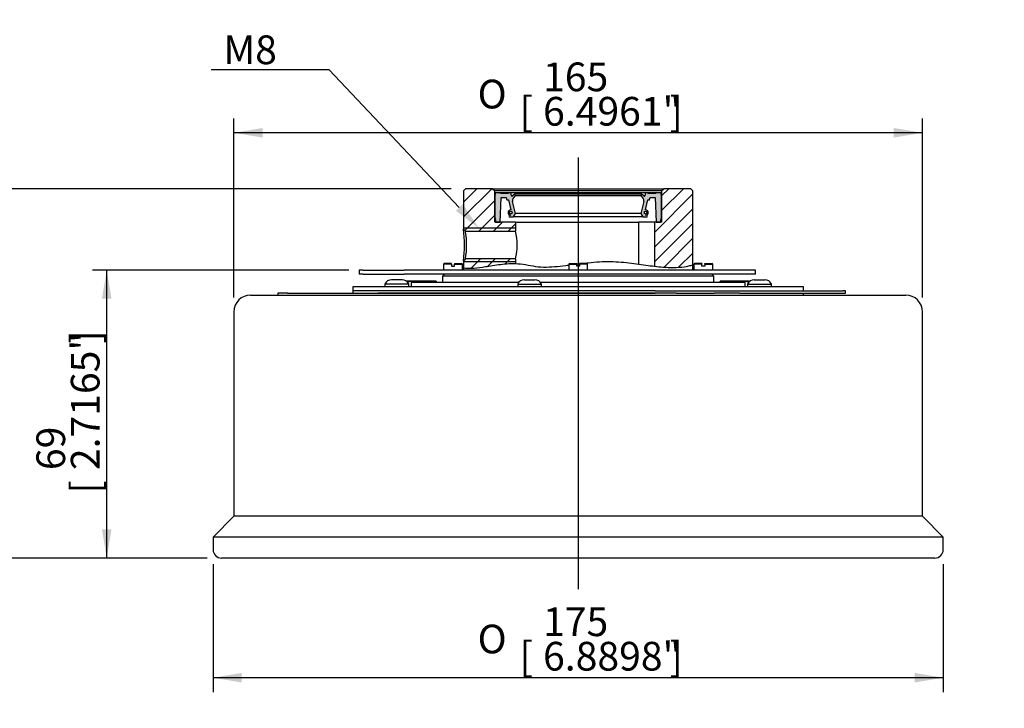
# Model space of a CAD drawing. Units: millimetres. Extents: x 0 to 432, y -165 to 292.
# Drawn here: x 75 to 169, y 140 to 206 of the extents above; entities that cross this region are included whole.
import ezdxf
from ezdxf import colors
from ezdxf.entities.mleader import LeaderData, LeaderLine
from ezdxf.enums import TextEntityAlignment as Align
from ezdxf.lldxf.tags import DXFTag
from ezdxf.math import Vec2, Vec3

# ---------------------------------------------------------------- set-up
doc = ezdxf.new("R2010")
doc.units = ezdxf.units.MM
doc.layers.add('Default', color=7, linetype='Continuous')
doc.layers.add('DV3_Default', color=7, linetype='Continuous')
doc.styles.add('SEACAD_Arial_Narrow', font='ARIALN.TTF')
doc.styles.add('SEACAD_Solid_Edge_ANSI1_Symbols', font='semeca1.ttf')
tags = doc.linetypes.add('CENTER2', pattern=[28.575, 19.05, -3.175, 3.175, -3.175]).pattern_tags.tags
tags[10:11] = [DXFTag(74, 4), DXFTag(75, 0), DXFTag(340, '0'), DXFTag(46, 0.0), DXFTag(50, 0.0), DXFTag(44, 0.0), DXFTag(45, 0.0)]
tags[8:9] = [DXFTag(74, 4), DXFTag(75, 0), DXFTag(340, '0'), DXFTag(46, 0.0), DXFTag(50, 0.0), DXFTag(44, 0.0), DXFTag(45, 0.0)]
tags[6:7] = [DXFTag(74, 4), DXFTag(75, 0), DXFTag(340, '0'), DXFTag(46, 0.0), DXFTag(50, 0.0), DXFTag(44, 0.0), DXFTag(45, 0.0)]
tags[4:5] = [DXFTag(74, 4), DXFTag(75, 0), DXFTag(340, '0'), DXFTag(46, 0.0), DXFTag(50, 0.0), DXFTag(44, 0.0), DXFTag(45, 0.0)]
doc.dimstyles.new('RG_DUAL', dxfattribs={"dimtxt": 2.75, "dimasz": 2.75, "dimexe": 1.375, "dimexo": 1.375, "dimgap": 0.6875, "dimtad": 1, "dimlfac": 2.5, "dimdsep": 46, "dimtxsty": 'SEACAD_Arial_Narrow', "dimblk1": '_SE_FILLED', "dimblk2": '_SE_FILLED', "dimsah": 1, "dimcen": 1.375, "dimadec": 0, "dimazin": 0, "dimtfac": 0.75, "dimtdec": 3, "dimtofl": 0, "dimtmove": 0, "dimatfit": 3, "dimfxl": 1, "dimtolj": 1, "dimarcsym": 0})

# ---------------------------------------------------------------- blocks, each defined once
blk = doc.blocks.new('SEANNOT_GROUP10')
at = {"layer": 'Default', "color": 7, "linetype": 'CENTER2'}
blk.add_line((128.648, 192.656), (128.648, 151.256), dxfattribs=at)
blk = doc.blocks.new('SE4')
at = {"layer": 'DV3_Default', "linetype": 'Continuous'}
h = blk.add_hatch(dxfattribs=at)
h.set_pattern_fill('LINE', scale=0.31496, angle=45, style=0)
h.paths.add_polyline_path([(122.648, 186.456), (120.648, 186.456), (120.648, 186.858), (120.648, 189.048), (120.648, 189.456), (120.448, 189.656), (117.848, 189.656), (117.648, 189.456), (117.648, 185.785), (117.848, 185.585), (122.648, 185.585)])
h = blk.add_hatch(color=7, dxfattribs=at)
edge = h.paths.add_edge_path()
edge.add_line((120.731, 189.256), (120.648, 189.048))
edge.add_line((120.648, 189.048), (120.648, 186.858))
edge.add_line((120.648, 186.858), (120.731, 186.651))
edge.add_line((120.731, 186.651), (120.731, 186.456))
edge.add_line((120.731, 186.456), (121.16, 186.456))
edge.add_line((121.16, 186.456), (121.26, 188.796))
edge.add_line((121.26, 188.796), (121.731, 188.796))
edge.add_line((121.731, 188.796), (121.794, 188.639))
edge.add_arc((121.871, 188.67), 0.0833, 202.0648, 270)
edge.add_line((121.871, 188.587), (121.959, 188.587))
edge.add_line((121.959, 188.587), (122.181, 187.616))
edge.add_arc((122.181, 187.366), 0.25, 90, 270)
edge.add_line((122.181, 187.116), (122.102, 187.116))
edge.add_arc((122.102, 187.029), 0.0877, 90, 270)
edge.add_line((122.102, 186.941), (122.456, 186.941))
edge.add_line((122.456, 186.941), (122.648, 187.265))
edge.add_line((122.648, 187.265), (122.352, 188.426))
edge.add_arc((122.675, 188.509), 0.333, 138.88298, 194.29408, ccw=False)
edge.add_line((122.424, 188.728), (122.648, 188.984))
edge.add_line((122.648, 188.984), (122.562, 189.123))
edge.add_line((122.562, 189.123), (122.365, 188.959))
edge.add_arc((122.312, 189.022), 0.0833, 270, 309.99999, ccw=False)
edge.add_arc((122.312, 189.022), 0.0833, 180, 270, ccw=False)
edge.add_line((122.229, 189.022), (122.229, 189.189))
edge.add_arc((122.162, 189.189), 0.0667, 0, 90)
edge.add_line((122.162, 189.256), (122.001, 189.256))
edge.add_line((122.001, 189.256), (121.984, 189.199))
edge.add_line((121.984, 189.199), (121.191, 189.199))
edge.add_line((121.191, 189.199), (121.173, 189.256))
edge.add_line((121.173, 189.256), (120.731, 189.256))
edge = h.paths.add_edge_path()
edge.add_arc((122.181, 187.366), 0.125, 270, 450)
edge.add_arc((122.181, 187.366), 0.125, 90, 270)
h = blk.add_hatch(color=7, dxfattribs=at)
edge = h.paths.add_edge_path()
edge.add_line((136.648, 189.048), (136.565, 189.256))
edge.add_line((136.565, 189.256), (136.123, 189.256))
edge.add_line((136.123, 189.256), (136.105, 189.199))
edge.add_line((136.105, 189.199), (135.313, 189.199))
edge.add_line((135.313, 189.199), (135.295, 189.256))
edge.add_line((135.295, 189.256), (135.134, 189.256))
edge.add_arc((135.134, 189.189), 0.0667, 90, 180)
edge.add_line((135.068, 189.189), (135.068, 189.022))
edge.add_arc((134.984, 189.022), 0.0833, 270, 360, ccw=False)
edge.add_arc((134.984, 189.022), 0.0833, 230.00001, 270, ccw=False)
edge.add_line((134.931, 188.959), (134.734, 189.123))
edge.add_line((134.734, 189.123), (134.648, 188.984))
edge.add_line((134.648, 188.984), (134.872, 188.728))
edge.add_arc((134.621, 188.509), 0.333, -14.29408, 41.11702, ccw=False)
edge.add_line((134.944, 188.426), (134.648, 187.265))
edge.add_line((134.648, 187.265), (134.84, 186.941))
edge.add_line((134.84, 186.941), (135.194, 186.941))
edge.add_arc((135.194, 187.029), 0.0877, 270, 450)
edge.add_line((135.194, 187.116), (135.115, 187.116))
edge.add_arc((135.115, 187.366), 0.25, 270, 450)
edge.add_line((135.115, 187.616), (135.337, 188.587))
edge.add_line((135.337, 188.587), (135.425, 188.587))
edge.add_arc((135.425, 188.67), 0.0833, 270, 337.9352)
edge.add_line((135.502, 188.639), (135.566, 188.796))
edge.add_line((135.566, 188.796), (136.036, 188.796))
edge.add_line((136.036, 188.796), (136.136, 186.456))
edge.add_line((136.136, 186.456), (136.565, 186.456))
edge.add_line((136.565, 186.456), (136.565, 186.651))
edge.add_line((136.565, 186.651), (136.648, 186.858))
edge.add_line((136.648, 186.858), (136.648, 189.048))
edge = h.paths.add_edge_path()
edge.add_arc((135.115, 187.366), 0.125, 270, 450)
edge.add_arc((135.115, 187.366), 0.125, 90, 270)
h = blk.add_hatch(dxfattribs=at)
h.set_pattern_fill('LINE', scale=0.31496, angle=45, style=0)
edge = h.paths.add_edge_path()
edge.add_line((135.968, 186.456), (135.968, 182.224))
edge.add_spline(control_points=[(135.968, 182.224), (136.074, 182.211), (137.05, 182.102), (138.332, 182.041), (139.393, 182.291), (139.648, 182.366)], knot_values=[0.818733, 0.818733, 0.818733, 0.818733, 0.828599, 0.909631, 0.935486, 0.935486, 0.935486, 0.935486], degree=3, periodic=0)
edge.add_line((139.648, 182.366), (139.648, 189.456))
edge.add_line((139.648, 189.456), (139.448, 189.656))
edge.add_line((139.448, 189.656), (136.848, 189.656))
edge.add_line((136.848, 189.656), (136.648, 189.456))
edge.add_line((136.648, 189.456), (136.648, 189.048))
edge.add_line((136.648, 189.048), (136.648, 186.858))
edge.add_line((136.648, 186.858), (136.648, 186.456))
edge.add_line((136.648, 186.456), (135.968, 186.456))
h = blk.add_hatch(dxfattribs=at)
h.set_pattern_fill('LINE', scale=0.31496, angle=45, style=0)
edge = h.paths.add_edge_path()
edge.add_line((117.648, 182.727), (117.648, 182.077))
edge.add_spline(control_points=[(117.648, 182.077), (118.479, 181.941), (120.176, 182.274), (121.845, 182.503), (122.648, 182.479)], knot_values=[0.242589, 0.242589, 0.242589, 0.242589, 0.323199, 0.399231, 0.399231, 0.399231, 0.399231], degree=3, periodic=0)
edge.add_line((122.648, 182.479), (122.648, 182.927))
edge.add_line((122.648, 182.927), (117.848, 182.927))
edge.add_line((117.848, 182.927), (117.648, 182.727))
at = {"layer": 'DV3_Default', "color": 7, "linetype": 'Continuous'}
for p, q in [((117.648, 189.456), (117.848, 189.656)), ((117.648, 189.456), (117.648, 185.785)), ((120.448, 189.656), (117.848, 189.656)), ((120.448, 189.656), (136.848, 189.656)), ((120.448, 189.656), (120.648, 189.456)), ((136.648, 189.456), (120.648, 189.456)), ((120.648, 186.456), (120.648, 189.456)), ((120.731, 189.256), (120.648, 189.048)), ((120.648, 189.048), (120.648, 186.858)), ((121.173, 189.256), (120.731, 189.256)), ((121.16, 186.456), (121.26, 188.796)), ((122.001, 189.256), (121.173, 189.256)), ((121.191, 189.199), (121.173, 189.256)), ((121.984, 189.199), (121.191, 189.199)), ((121.26, 188.796), (121.731, 188.796)), ((121.731, 188.796), (121.794, 188.639)), ((122.001, 189.256), (121.984, 189.199)), ((122.162, 189.256), (122.001, 189.256)), ((135.134, 189.256), (122.162, 189.256)), ((122.229, 189.022), (122.229, 189.189)), ((122.562, 189.123), (122.365, 188.959)), ((122.424, 188.728), (122.648, 188.984)), ((134.734, 189.123), (122.562, 189.123)), ((122.648, 188.984), (122.562, 189.123)), ((134.648, 188.984), (122.648, 188.984)), ((134.734, 189.123), (134.648, 188.984)), ((134.648, 188.984), (134.872, 188.728)), ((134.931, 188.959), (134.734, 189.123)), ((135.068, 189.189), (135.068, 189.022)), ((135.295, 189.256), (135.134, 189.256)), ((136.123, 189.256), (135.295, 189.256)), ((135.313, 189.199), (135.295, 189.256)), ((136.105, 189.199), (135.313, 189.199)), ((135.502, 188.639), (135.566, 188.796)), ((135.566, 188.796), (136.036, 188.796)), ((136.036, 188.796), (136.136, 186.456)), ((136.123, 189.256), (136.105, 189.199)), ((136.565, 189.256), (136.123, 189.256)), ((136.648, 189.048), (136.565, 189.256)), ((136.648, 189.456), (136.848, 189.656)), ((136.648, 189.456), (136.648, 186.456)), ((136.648, 186.858), (136.648, 189.048)), ((139.448, 189.656), (136.848, 189.656)), ((139.448, 189.656), (139.648, 189.456)), ((139.648, 182.366), (139.648, 189.456)), ((121.871, 188.587), (121.959, 188.587)), ((121.959, 188.587), (122.181, 187.616)), ((122.648, 187.265), (122.352, 188.426)), ((134.944, 188.426), (134.648, 187.265)), ((135.115, 187.616), (135.337, 188.587)), ((135.337, 188.587), (135.425, 188.587)), ((122.181, 187.116), (122.102, 187.116)), ((122.102, 186.941), (122.456, 186.941)), ((122.456, 186.941), (122.648, 187.265)), ((134.84, 186.941), (122.456, 186.941)), ((134.648, 187.265), (122.648, 187.265)), ((134.648, 187.265), (134.84, 186.941)), ((134.84, 186.941), (135.194, 186.941)), ((135.194, 187.116), (135.115, 187.116)), ((120.648, 186.858), (120.731, 186.651)), ((122.648, 186.456), (120.648, 186.456)), ((120.731, 186.651), (120.731, 186.456)), ((120.731, 186.456), (121.16, 186.456)), ((122.648, 186.456), (134.431, 186.456)), ((122.648, 186.456), (122.648, 185.585)), ((135.968, 186.456), (134.431, 186.456)), ((134.431, 186.456), (134.431, 182.43)), ((135.968, 186.456), (135.963, 186.456)), ((135.968, 186.456), (135.968, 182.224)), ((136.648, 186.456), (135.968, 186.456)), ((136.136, 186.456), (136.565, 186.456)), ((136.565, 186.651), (136.648, 186.858)), ((136.565, 186.456), (136.565, 186.651)), ((122.648, 185.856), (117.648, 185.856)), ((117.848, 185.585), (117.648, 185.785)), ((117.848, 185.585), (122.648, 185.585)), ((115.828, 182.496), (115.748, 182.416)), ((116.508, 182.416), (115.748, 182.416)), ((115.748, 182.416), (115.748, 181.856)), ((116.508, 182.496), (115.828, 182.496)), ((116.508, 182.416), (116.508, 182.496)), ((116.508, 182.416), (116.508, 182.216)), ((116.508, 182.216), (116.788, 182.216)), ((116.788, 182.496), (117.468, 182.496)), ((116.788, 182.496), (116.788, 182.416)), ((116.788, 182.416), (117.548, 182.416)), ((116.788, 182.216), (116.788, 182.416)), ((117.548, 182.416), (117.468, 182.496)), ((117.548, 181.856), (117.548, 182.416)), ((117.648, 182.727), (117.848, 182.927)), ((117.648, 182.727), (117.648, 182.077)), ((122.648, 182.656), (117.648, 182.656)), ((122.648, 182.927), (117.848, 182.927)), ((122.648, 182.927), (122.648, 182.479)), ((127.828, 182.496), (127.748, 182.416)), ((127.748, 182.416), (128.508, 182.416)), ((127.748, 182.416), (127.748, 181.856)), ((127.828, 182.496), (128.508, 182.496)), ((128.508, 182.496), (128.508, 182.416)), ((128.508, 182.216), (128.508, 182.416)), ((128.788, 182.216), (128.508, 182.216)), ((129.468, 182.496), (128.788, 182.496)), ((128.788, 182.416), (128.788, 182.496)), ((128.788, 182.416), (128.788, 182.216)), ((129.548, 182.416), (128.788, 182.416)), ((129.548, 182.416), (129.468, 182.496)), ((129.548, 181.856), (129.548, 182.416)), ((139.648, 181.856), (139.648, 182.366)), ((139.828, 182.496), (139.748, 182.416)), ((140.508, 182.416), (139.748, 182.416)), ((139.748, 182.416), (139.748, 181.856)), ((140.508, 182.496), (139.828, 182.496)), ((140.508, 182.496), (140.508, 182.416)), ((140.508, 182.216), (140.508, 182.416)), ((140.788, 182.216), (140.508, 182.216)), ((140.788, 182.496), (141.468, 182.496)), ((140.788, 182.416), (140.788, 182.496)), ((140.788, 182.416), (140.788, 182.216)), ((140.788, 182.416), (141.548, 182.416)), ((141.548, 182.416), (141.468, 182.496)), ((141.548, 181.856), (141.548, 182.416)), ((108.048, 181.856), (107.648, 181.856)), ((107.648, 181.856), (107.648, 181.456)), ((108.048, 181.456), (107.648, 181.456)), ((108.048, 181.856), (111.581, 181.856)), ((108.048, 181.456), (111.581, 181.456)), ((111.581, 181.856), (111.966, 181.856)), ((111.581, 181.456), (111.966, 181.456)), ((145.648, 181.856), (111.966, 181.856)), ((145.648, 181.456), (111.966, 181.456)), ((115.848, 181.456), (115.648, 181.256)), ((141.648, 181.256), (115.648, 181.256)), ((115.648, 181.256), (115.648, 180.656)), ((117.648, 182.077), (117.648, 181.856)), ((141.648, 181.256), (141.448, 181.456)), ((141.648, 180.656), (141.648, 181.256)), ((145.648, 181.456), (145.648, 181.856)), ((112.401, 180.516), (110.121, 180.516)), ((110.121, 180.516), (110.121, 180.256)), ((111.761, 180.916), (110.761, 180.916)), ((112.948, 180.776), (112.248, 180.776)), ((112.248, 180.724), (112.248, 180.776)), ((112.401, 180.256), (112.401, 180.516)), ((122.939, 180.656), (112.648, 180.656)), ((112.648, 180.656), (112.648, 180.256)), ((114.348, 180.776), (112.948, 180.776)), ((115.048, 180.776), (114.348, 180.776)), ((115.048, 180.776), (115.048, 180.656)), ((122.849, 180.516), (125.129, 180.516)), ((122.849, 180.516), (122.849, 180.256)), ((123.489, 180.916), (124.489, 180.916)), ((144.648, 180.656), (125.04, 180.656)), ((125.129, 180.256), (125.129, 180.516)), ((142.948, 180.776), (142.248, 180.776)), ((142.248, 180.656), (142.248, 180.776)), ((144.348, 180.776), (142.948, 180.776)), ((145.048, 180.776), (144.348, 180.776)), ((144.648, 180.256), (144.648, 180.656)), ((144.895, 180.516), (147.175, 180.516)), ((144.895, 180.516), (144.895, 180.256)), ((145.048, 180.776), (145.048, 180.724)), ((145.535, 180.916), (146.535, 180.916)), ((147.175, 180.256), (147.175, 180.516)), ((97.248, 179.456), (160.048, 179.456)), ((100.791, 179.656), (99.848, 179.656)), ((99.848, 179.656), (99.848, 179.456)), ((100.791, 179.656), (102.725, 179.656)), ((102.725, 179.656), (107.664, 179.656)), ((150.248, 180.256), (107.048, 180.256)), ((107.048, 180.256), (107.048, 179.856)), ((136.02, 179.856), (107.048, 179.856)), ((136.02, 179.856), (107.048, 179.856)), ((107.048, 179.856), (107.048, 179.656)), ((107.664, 179.656), (109.443, 179.656)), ((109.443, 179.656), (136.02, 179.656)), ((136.02, 179.656), (109.443, 179.656)), ((136.02, 179.856), (138.062, 179.856)), ((138.062, 179.656), (136.02, 179.656)), ((138.062, 179.856), (141.685, 179.856)), ((138.062, 179.656), (141.685, 179.656)), ((141.685, 179.856), (144.119, 179.856)), ((144.119, 179.656), (141.685, 179.656)), ((144.119, 179.856), (154.051, 179.856)), ((144.119, 179.656), (154.051, 179.656)), ((150.248, 179.856), (150.248, 180.256)), ((150.248, 179.456), (150.248, 179.656)), ((154.287, 179.856), (154.051, 179.856)), ((154.051, 179.656), (154.287, 179.656)), ((154.287, 179.656), (154.287, 179.856)), ((95.648, 177.856), (95.648, 158.256)), ((161.648, 158.256), (161.648, 177.856)), ((95.648, 158.256), (93.648, 156.256)), ((161.648, 158.256), (95.648, 158.256)), ((161.648, 158.256), (95.648, 158.256)), ((163.648, 156.256), (161.648, 158.256)), ((163.648, 156.256), (93.648, 156.256)), ((93.648, 156.256), (93.648, 155.056)), ((163.648, 155.056), (163.648, 156.256)), ((162.848, 154.256), (94.448, 154.256))]:
    blk.add_line(p, q, dxfattribs=at)
for centre in [(122.181, 187.366), (135.115, 187.366)]:
    blk.add_circle(centre, 0.125, dxfattribs=at)
for centre, radius, start, end in [((122.162, 189.189), 0.0667, 0, 90), ((122.312, 189.022), 0.0833, 180, 309.99999), ((134.984, 189.022), 0.0833, 230.00001, 0), ((135.134, 189.189), 0.0667, 90, 180), ((121.871, 188.67), 0.0833, 202.0648, 270), ((122.675, 188.509), 0.333, 138.88298, 194.29408), ((134.621, 188.509), 0.333, 345.70592, 41.11702), ((135.425, 188.67), 0.0833, 270, 337.9352), ((122.181, 187.366), 0.25, 90, 270), ((122.102, 187.029), 0.0877, 90, 270), ((135.115, 187.366), 0.25, 270, 90), ((135.194, 187.029), 0.0877, 270, 90), ((107.143, 184.256), 10.616, 351.717, 8.283), ((109.663, 184.256), 8.293, 350.77508, 9.22491), ((116.79, 184.256), 6.007, 347.21499, 12.78501), ((110.761, 180.204), 0.712, 90, 154.01077), ((111.761, 180.204), 0.712, 25.98923, 90), ((112.978, 178.585), 2.191, 90.7894, 108.03103), ((112.918, 178.584), 2.193, 70.98807, 89.20342), ((114.378, 178.584), 2.192, 90.79296, 109.00767), ((114.316, 178.572), 2.204, 71.04393, 89.1555), ((123.489, 180.204), 0.712, 90, 154.01077), ((124.489, 180.204), 0.712, 25.98923, 90), ((142.978, 178.584), 2.192, 90.79296, 109.00767), ((142.916, 178.572), 2.204, 71.04393, 89.1555), ((144.378, 178.584), 2.192, 90.79296, 109.00767), ((144.316, 178.572), 2.204, 72.01468, 89.1555), ((145.535, 180.204), 0.712, 90, 154.01077), ((146.535, 180.204), 0.712, 25.98923, 90), ((97.248, 177.856), 1.6, 90, 180), ((160.048, 177.856), 1.6, 0, 90), ((94.448, 155.056), 0.8, 180, 270), ((162.848, 155.056), 0.8, 270, 0)]:
    blk.add_arc(centre, radius, start, end, dxfattribs=at)
for points, knots in [([(117.648, 182.077), (117.648, 182.077), (117.719, 182.064), (117.993, 182.035), (118.199, 182.021), (118.745, 182.039), (119.078, 182.073), (119.86, 182.193), (120.314, 182.277), (121.312, 182.421), (121.856, 182.484), (122.743, 182.482), (123.054, 182.464), (123.682, 182.375), (124.001, 182.305), (124.654, 182.189), (124.989, 182.152), (125.678, 182.135), (126.034, 182.152), (126.744, 182.213), (127.1, 182.257), (127.554, 182.314), (127.651, 182.326), (127.748, 182.338)], [0, 0, 0, 0, 0.13097, 0.13097, 0.26194, 0.26194, 0.39291, 0.39291, 0.52388, 0.52388, 0.65485, 0.65485, 0.720335, 0.720335, 0.78582, 0.78582, 0.851305, 0.851305, 0.91679, 0.91679, 0.982275, 0.982275, 1, 1, 1, 1]), ([(128.508, 182.434), (128.517, 182.436), (128.526, 182.437), (128.619, 182.448), (128.704, 182.459), (128.788, 182.469)], [0, 0, 0, 0, 0.097058, 0.097058, 1, 1, 1, 1]), ([(129.021, 182.496), (129.221, 182.519), (129.421, 182.541), (129.98, 182.597), (130.336, 182.627), (131.043, 182.667), (131.393, 182.677), (132.088, 182.671), (132.435, 182.653), (133.447, 182.57), (134.084, 182.479), (135.292, 182.309), (135.862, 182.231), (136.887, 182.127), (137.35, 182.101), (138.171, 182.105), (138.515, 182.135), (139.073, 182.217), (139.289, 182.269), (139.576, 182.344), (139.648, 182.366), (139.648, 182.366)], [0, 0, 0, 0, 0.035562, 0.035562, 0.099858, 0.099858, 0.164154, 0.164154, 0.22845, 0.22845, 0.357042, 0.357042, 0.485633, 0.485633, 0.614225, 0.614225, 0.742817, 0.742817, 0.871408, 0.871408, 1, 1, 1, 1])]:
    blk.add_open_spline(points, degree=3, knots=knots, dxfattribs=at)
blk = doc.blocks.new('GDimGGroup')
at = {"layer": 'Default', "linetype": 'Continuous'}
for points in [[(96.398, 142.323), (96.398, 143.24), (93.648, 142.781)], [(160.898, 142.323), (163.648, 142.781), (160.898, 143.24)]]:
    blk.add_hatch(color=7, dxfattribs=at).paths.add_polyline_path(points)
at = {"layer": 'Default', "color": 7, "linetype": 'Continuous'}
for p, q in [((93.648, 153.681), (93.648, 141.406)), ((163.648, 153.681), (163.648, 141.406)), ((163.648, 142.781), (93.648, 142.781))]:
    blk.add_line(p, q, dxfattribs=at)
for s, style, p in [('175', 'SEACAD_Arial_Narrow', (125.285, 149.519)), ('O', 'SEACAD_Solid_Edge_ANSI1_Symbols', (119.011, 147.869)), ('[', 'SEACAD_Arial_Narrow', (123.035, 146.219)), ('6.8898"', 'SEACAD_Arial_Narrow', (125.285, 146.219)), (']', 'SEACAD_Arial_Narrow', (137.41, 146.219))]:
    blk.add_text(s, height=2.75, dxfattribs=dict(at, style=style)).set_placement(p, align=Align.TOP_LEFT)
blk = doc.blocks.new('GDimGGroup1')
at = {"layer": 'Default', "linetype": 'Continuous'}
for points in [[(98.398, 195.469), (95.648, 195.01), (98.398, 194.552)], [(158.898, 195.469), (158.898, 194.552), (161.648, 195.01)]]:
    blk.add_hatch(color=7, dxfattribs=at).paths.add_polyline_path(points)
at = {"layer": 'Default', "color": 7, "linetype": 'Continuous'}
for p, q in [((95.648, 179.231), (95.648, 196.385)), ((161.648, 179.231), (161.648, 196.385)), ((161.648, 195.01), (95.648, 195.01))]:
    blk.add_line(p, q, dxfattribs=at)
for s, style, p in [('165', 'SEACAD_Arial_Narrow', (125.285, 201.748)), ('O', 'SEACAD_Solid_Edge_ANSI1_Symbols', (119.011, 200.098)), ('[', 'SEACAD_Arial_Narrow', (123.035, 198.448)), ('6.4961"', 'SEACAD_Arial_Narrow', (125.285, 198.448)), (']', 'SEACAD_Arial_Narrow', (137.41, 198.448))]:
    blk.add_text(s, height=2.75, dxfattribs=dict(at, style=style)).set_placement(p, align=Align.TOP_LEFT)
blk = doc.blocks.new('DMBLK3')
at = {"layer": 'Default', "linetype": 'Continuous'}
for points in [[(70.653, 186.906), (71.57, 186.906), (71.111, 189.656)], [(70.653, 157.006), (71.111, 154.256), (71.57, 157.006)]]:
    blk.add_hatch(color=7, dxfattribs=at).paths.add_polyline_path(points)
at = {"layer": 'Default', "color": 7, "linetype": 'Continuous'}
for p, q in [((116.473, 189.656), (69.736, 189.656)), ((71.111, 154.256), (71.111, 189.656)), ((93.073, 154.256), (69.736, 154.256))]:
    blk.add_line(p, q, dxfattribs=at)
at = {"layer": 'Default', "color": 7, "linetype": 'Continuous', "style": 'SEACAD_Arial_Narrow'}
for s, p in [(']', (67.674, 178.706)), ('3.4843"', (67.674, 166.581)), ('88.5', (64.374, 166.581)), ('[', (67.674, 164.331))]:
    blk.add_text(s, height=2.75, rotation=90, dxfattribs=at).set_placement(p, align=Align.TOP_LEFT)
blk = doc.blocks.new('_SE_FILLED')
at = {"color": 0}
blk.add_line((0, 0), (-1, 0), dxfattribs=at)
blk.add_solid([(0, 0), (-1, -0.1665), (-1, 0.1665), (0, 0)], dxfattribs=at)
blk = doc.blocks.new('DMBLK4')
at = {"layer": 'Default', "linetype": 'Continuous'}
for points in [[(82.996, 179.106), (83.912, 179.106), (83.454, 181.856)], [(82.996, 157.006), (83.454, 154.256), (83.912, 157.006)]]:
    blk.add_hatch(color=7, dxfattribs=at).paths.add_polyline_path(points)
at = {"layer": 'Default', "color": 7, "linetype": 'Continuous'}
for p, q in [((106.673, 181.856), (82.079, 181.856)), ((83.454, 154.256), (83.454, 181.856)), ((93.073, 154.256), (82.079, 154.256))]:
    blk.add_line(p, q, dxfattribs=at)
at = {"layer": 'Default', "color": 7, "linetype": 'Continuous', "style": 'SEACAD_Arial_Narrow'}
for s, p in [(']', (80.016, 174.806)), ('2.7165"', (80.016, 162.681)), ('69', (76.716, 162.681)), ('[', (80.016, 160.431))]:
    blk.add_text(s, height=2.75, rotation=90, dxfattribs=at).set_placement(p, align=Align.TOP_LEFT)
blk = doc.blocks.new('_DOT')
at = {"color": 0}
blk.add_line((0, 0), (-1, 0), dxfattribs=at)
at = {"color": 0, "const_width": 0.333}
blk.add_lwpolyline([(-0.1665, 0, 1), (0.1665, 0, 1)], format="xyb", close=True, dxfattribs=at)
blk = doc.blocks.new('A3_Frame_-_General')
at = {"layer": 'Default', "color": 7, "linetype": 'Continuous'}
ml = blk.add_multileader_mtext('Standard', dxfattribs=at)
ml.set_content('{\\pxsm0.9;\\fArial Narrow|b1||i0||c0|p34;\\W1.;ECLBB OPEN-SHUT ADJ\\P}', color=256)
ml.set_leader_properties()
ml.set_arrow_properties(name='DOT')
ml.build(insert=Vec2(0, 0))
ml.multileader.update_dxf_attribs({"leader_type": 0, "dogleg_length": 0, "arrow_head_size": 3.75})
ctx = ml.context
ctx.base_point, ctx.char_height, ctx.arrow_head_size, ctx.landing_gap_size = Vec3(-395.566, 275.288), 3.75, 3.75, 1.312
notes = []
notes.append((ctx, [(0, (0, 0, 0), (0, 0), (1, 0), 1, [])]))
ctx.mtext.insert = Vec3(-393.566, 277.195)
for ctx, leaders in notes:
    for number, flags, end, landing, length, lines in leaders:
        leader = LeaderData()
        leader.index, (leader.has_last_leader_line, leader.has_dogleg_vector, leader.attachment_direction) = number, flags
        leader.last_leader_point, leader.dogleg_vector, leader.dogleg_length = Vec3(end), Vec3(landing), length
        for number, points, colour, breaks in lines:
            line = LeaderLine()
            line.index, line.vertices, line.color, line.breaks = number, Vec3.list(points), colors.encode_raw_color(colour), breaks
            leader.lines.append(line)
        ctx.leaders.append(leader)

msp = doc.modelspace()

# ---------------------------------------------------------------- block references
at = {"layer": 'Default', "color": 7}
msp.add_blockref('A3_Frame_-_General', (414, 5), dxfattribs=at)
at = {"layer": 'Default'}
for name in ['GDimGGroup1', 'SEANNOT_GROUP10', 'SE4', 'GDimGGroup']:
    msp.add_blockref(name, (0, 0), dxfattribs=at)

# ---------------------------------------------------------------- dimensions: what is measured, and where the dimension line sits
at = {"layer": 'Default', "color": 7, "linetype": 'Continuous'}
for base, p2, picture, middle in [((71.1113, 189.656), (117.8481, 189.656), 'DMBLK3', (71.1113, 171.956)), ((83.454, 181.856), (108.0481, 181.856), 'DMBLK4', (83.454, 168.056))]:
    dim = msp.add_linear_dim(base=base, p1=(94.4481, 154.256), p2=p2, angle=90, text='\\A1;<>', dimstyle='RG_DUAL', override={"dimpost": '\\X'}, dxfattribs=at)
    dim.commit()
    dim.dimension.update_dxf_attribs({"geometry": picture, "text_midpoint": middle, "dimtype": 160})

# ---------------------------------------------------------------- leaders
ml = msp.add_multileader_mtext('Standard', dxfattribs=at)
ml.set_content('{\\pxsm0.9;\\fArial Narrow|b0||i0||c0|p34;\\W1.;M8\\P}', color=256)
ml.set_leader_properties()
ml.build(insert=Vec2(0, 0))
ml.multileader.update_dxf_attribs({"text_left_attachment_type": 5, "text_right_attachment_type": 5, "dogleg_length": 4.125, "arrow_head_size": 2.75})
ctx = ml.context
ctx.base_point, ctx.char_height, ctx.arrow_head_size = Vec3(92.6382, 201.0299), 2.75, 2.75
ctx.left_attachment, ctx.right_attachment = 5, 5
notes = []
notes.append((ctx, [(0, (1, 1, 0), (104.7657, 201.0299), (-1, 0), 4.125, [(0, [(119.1481, 185.856)], 0, [])])]))
ctx.mtext.insert = Vec3(94.6382, 204.3409)
for ctx, leaders in notes:
    for number, flags, end, landing, length, lines in leaders:
        leader = LeaderData()
        leader.index, (leader.has_last_leader_line, leader.has_dogleg_vector, leader.attachment_direction) = number, flags
        leader.last_leader_point, leader.dogleg_vector, leader.dogleg_length = Vec3(end), Vec3(landing), length
        for number, points, colour, breaks in lines:
            line = LeaderLine()
            line.index, line.vertices, line.color, line.breaks = number, Vec3.list(points), colors.encode_raw_color(colour), breaks
            leader.lines.append(line)
        ctx.leaders.append(leader)

doc.saveas('drawing.dxf')
